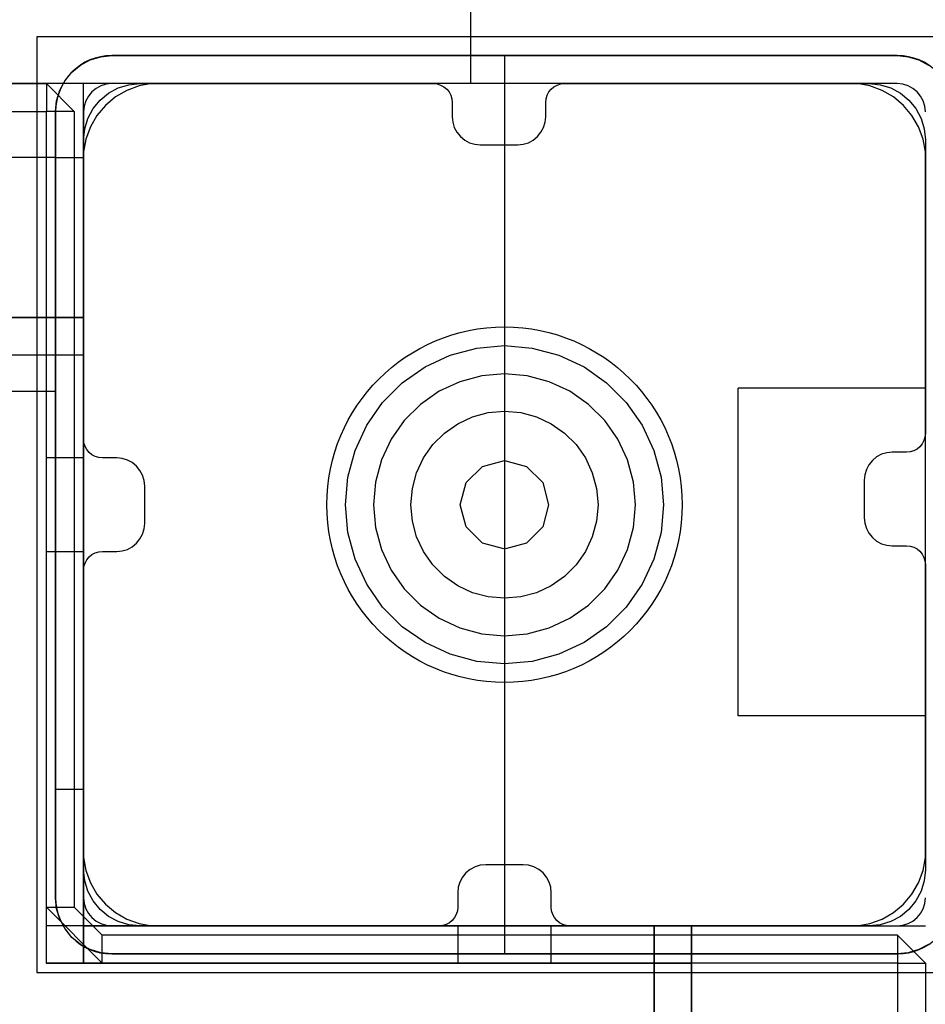
# Model space of a CAD drawing. Units: millimetres. Extents: x 1495 to 9235, y 1784 to 11509.
# Drawn here: x 5476 to 5573, y 6586 to 6691 of the extents above; entities that cross this region are included whole.
import ezdxf

# ---------------------------------------------------------------- set-up
doc = ezdxf.new("R2010")
doc.units = ezdxf.units.MM
doc.layers.add('Dimensions', color=7, linetype='Continuous')
doc.styles.get("Standard").update_dxf_attribs({"font": 'arial.ttf'})
doc.dimstyles.new('Leikkiset keinu', dxfattribs={"dimtxt": 150, "dimasz": 2.5, "dimexe": 0.06, "dimexo": 0.625, "dimtad": 0, "dimtih": 1, "dimtoh": 1, "dimdec": 0, "dimtxsty": 'Standard', "dimcen": 2.5, "dimadec": 0, "dimazin": 0, "dimtfac": 1, "dimtmove": 0, "dimatfit": 3, "dimfxl": 1, "dimarcsym": 0})

# ---------------------------------------------------------------- blocks, each defined once
blk = doc.blocks.new('*D7')
at = {"layer": 'Defpoints', "color": 0, "transparency": 16777216}
for p in [(7463.72, 7027.69), (7463.72, 6685.89), (3823.06, 6596.54)]:
    blk.add_point(p, dxfattribs=at)
at = {"layer": 'Dimensions', "color": 0, "lineweight": -2, "transparency": 16777216}
for p, q in [((3823.06, 6597.16), (3823.06, 7027.75)), ((3825.56, 7027.69), (5433.32, 7027.69)), ((7461.22, 7027.69), (5853.46, 7027.69)), ((7463.72, 6686.52), (7463.72, 7027.75))]:
    blk.add_line(p, q, dxfattribs=at)
at = {"layer": 'Dimensions', "color": 0, "transparency": 16777216}
for points in [[(3825.56, 7028.11), (3825.56, 7027.28), (3823.06, 7027.69)], [(7461.22, 7028.11), (7461.22, 7027.28), (7463.72, 7027.69)]]:
    blk.add_solid(points, dxfattribs=at)
at = {"layer": 'Dimensions', "color": 0, "transparency": 16777216, "insert": (5643.39, 7027.69), "char_height": 150, "attachment_point": 5}
blk.add_mtext('3641', dxfattribs=at)
blk = doc.blocks.new('*D9')
at = {"layer": 'Defpoints', "color": 0, "transparency": 16777216}
for p in [(9234.79, 9094.32), (2323.06, 6183.55), (9234.79, 6183.55)]:
    blk.add_point(p, dxfattribs=at)
at = {"layer": 'Dimensions', "color": 0, "lineweight": -2, "transparency": 16777216}
for p, q in [((2323.06, 6184.17), (2323.06, 9094.38)), ((2325.56, 9094.32), (5554.68, 9094.32)), ((9232.29, 9094.32), (6003.17, 9094.32)), ((9234.79, 6184.17), (9234.79, 9094.38))]:
    blk.add_line(p, q, dxfattribs=at)
at = {"layer": 'Dimensions', "color": 0, "transparency": 16777216}
for points in [[(2325.56, 9094.73), (2325.56, 9093.9), (2323.06, 9094.32)], [(9232.29, 9094.73), (9232.29, 9093.9), (9234.79, 9094.32)]]:
    blk.add_solid(points, dxfattribs=at)
at = {"layer": 'Dimensions', "color": 0, "transparency": 16777216, "insert": (5778.93, 9094.32), "char_height": 150, "attachment_point": 5}
blk.add_mtext('6912', dxfattribs=at)

msp = doc.modelspace()

# ---------------------------------------------------------------- linework, layer by layer
for p, q in [((5524.68, 6699.54), (5524.68, 6684.54)), ((5478.31, 6689.54), (5478.31, 6589.54)), ((5578.31, 6689.54), (5478.31, 6689.54)), ((5484.01, 6687.08), (5485.13, 6687.42)), ((5485.13, 6687.42), (5486.31, 6687.54)), ((5486.31, 6687.54), (5505.06, 6687.54)), ((5570.31, 6687.54), (5486.31, 6687.54)), ((5505.06, 6687.54), (5514.04, 6687.54)), ((5514.04, 6687.54), (5528.31, 6687.54)), ((5528.31, 6687.54), (5541.09, 6687.54)), ((5528.31, 6687.54), (5528.31, 6683.05)), ((5541.09, 6687.54), (5546.27, 6687.54)), ((5546.27, 6687.54), (5570.31, 6687.54)), ((5570.31, 6687.54), (5571.21, 6687.45)), ((5571.21, 6687.45), (5571.48, 6687.42)), ((5571.48, 6687.42), (5572.6, 6687.08)), ((5482.43, 6686.08), (5482.97, 6686.53)), ((5482.97, 6686.53), (5484.01, 6687.08)), ((5572.6, 6687.08), (5573.64, 6686.53)), ((5481.32, 6684.87), (5482.06, 6685.78)), ((5482.06, 6685.78), (5482.43, 6686.08)), ((5506.68, 6684.54), (4642.68, 6684.54)), ((5483.31, 6684.55), (4663.31, 6684.55)), ((4667.29, 6684.54), (5479.32, 6684.54)), ((5482.31, 6681.55), (5479.32, 6684.54)), ((5479.32, 6684.54), (5479.32, 6681.55)), ((5480.76, 6683.84), (5481.32, 6684.87)), ((5483.31, 6684.46), (5483.31, 6684.55)), ((5483.31, 6684.19), (5483.31, 6684.46)), ((5570.31, 6684.54), (5486.31, 6684.54)), ((5487.01, 6684.08), (5488.13, 6684.42)), ((5489.23, 6684.29), (5487.91, 6683.82)), ((5488.13, 6684.42), (5489.31, 6684.54)), ((5490.61, 6684.54), (5489.23, 6684.29)), ((5489.31, 6684.54), (5520.72, 6684.54)), ((5491.31, 6684.54), (5490.61, 6684.54)), ((5564.81, 6684.54), (5491.31, 6684.54)), ((5509.8, 6684.54), (5506.68, 6684.54)), ((5512.83, 6684.54), (5509.8, 6684.54)), ((5515.68, 6684.54), (5512.83, 6684.54)), ((5518.25, 6684.54), (5515.68, 6684.54)), ((5520.47, 6684.54), (5518.25, 6684.54)), ((5522.26, 6684.54), (5520.47, 6684.54)), ((5520.72, 6684.54), (5521.11, 6684.5)), ((5521.11, 6684.5), (5521.48, 6684.39)), ((5521.48, 6684.39), (5521.83, 6684.2)), ((5523.59, 6684.54), (5522.26, 6684.54)), ((5524.4, 6684.54), (5523.59, 6684.54)), ((5524.68, 6684.54), (5524.4, 6684.54)), ((5533.6, 6684.2), (5533.95, 6684.39)), ((5533.95, 6684.39), (5534.33, 6684.5)), ((5534.33, 6684.5), (5534.72, 6684.54)), ((5534.72, 6684.54), (5567.31, 6684.54)), ((5565.31, 6684.54), (5564.81, 6684.54)), ((5566.01, 6684.54), (5565.31, 6684.54)), ((5567.38, 6684.29), (5566.01, 6684.54)), ((5567.31, 6684.54), (5568.48, 6684.42)), ((5568.7, 6683.82), (5567.38, 6684.29)), ((5568.48, 6684.42), (5569.6, 6684.08)), ((5480.42, 6682.71), (5480.76, 6683.84)), ((5483.31, 6683.74), (5483.31, 6684.19)), ((5483.31, 6683.14), (5483.31, 6683.74)), ((5485.06, 6682.78), (5485.97, 6683.53)), ((5485.97, 6683.53), (5487.01, 6684.08)), ((5487.91, 6683.82), (5486.7, 6683.12)), ((5521.83, 6684.2), (5522.13, 6683.95)), ((5522.13, 6683.95), (5522.38, 6683.65)), ((5522.38, 6683.65), (5522.56, 6683.3)), ((5522.56, 6683.3), (5522.68, 6682.93)), ((5532.75, 6682.93), (5532.87, 6683.3)), ((5532.87, 6683.3), (5533.05, 6683.65)), ((5533.05, 6683.65), (5533.3, 6683.95)), ((5533.3, 6683.95), (5533.6, 6684.2)), ((5569.91, 6683.12), (5568.7, 6683.82)), ((5569.6, 6684.08), (5570.64, 6683.53)), ((5570.64, 6683.53), (5571.55, 6682.78)), ((5480.31, 6681.54), (5480.42, 6682.71)), ((5483.31, 6682.4), (5483.31, 6683.14)), ((5483.31, 6681.55), (5483.31, 6682.4)), ((5484.32, 6681.87), (5485.06, 6682.78)), ((5485.63, 6682.22), (5484.73, 6681.14)), ((5486.7, 6683.12), (5485.63, 6682.22)), ((5522.68, 6682.93), (5522.72, 6682.54)), ((5522.72, 6682.54), (5522.72, 6681)), ((5528.31, 6683.05), (5528.31, 6675.39)), ((5532.72, 6682.54), (5532.75, 6682.93)), ((5532.72, 6681), (5532.72, 6682.54)), ((5570.98, 6682.22), (5569.91, 6683.12)), ((5571.88, 6681.14), (5570.98, 6682.22)), ((5571.55, 6682.78), (5572.29, 6681.87)), ((4667.29, 6681.55), (5479.32, 6681.55)), ((5479.32, 6596.53), (5479.32, 6681.55)), ((5482.31, 6681.55), (5479.32, 6681.55)), ((5480.31, 6679.44), (5480.31, 6681.54)), ((5480.31, 6681.54), (5480.31, 6597.54)), ((5482.31, 6681.55), (5482.31, 6596.53)), ((5483.31, 6680.6), (5483.31, 6681.55)), ((5483.31, 6681.54), (5483.31, 6597.54)), ((5483.76, 6680.83), (5484.32, 6681.87)), ((5484.73, 6681.14), (5484.03, 6679.93)), ((5572.58, 6679.93), (5571.88, 6681.14)), ((5572.29, 6681.87), (5572.85, 6680.83)), ((5483.31, 6679.59), (5483.31, 6680.6)), ((5483.42, 6679.71), (5483.76, 6680.83)), ((5522.72, 6681), (5522.77, 6680.42)), ((5522.77, 6680.42), (5522.94, 6679.85)), ((5532.49, 6679.85), (5532.66, 6680.42)), ((5532.66, 6680.42), (5532.72, 6681)), ((5572.85, 6680.83), (5573.19, 6679.71)), ((5480.31, 6659.84), (5480.31, 6679.44)), ((5483.31, 6678.54), (5483.42, 6679.71)), ((5483.31, 6678.55), (5483.31, 6679.59)), ((5484.03, 6679.93), (5483.55, 6678.62)), ((5522.94, 6679.85), (5523.22, 6679.34)), ((5523.22, 6679.34), (5523.59, 6678.88)), ((5531.84, 6678.88), (5532.21, 6679.34)), ((5532.21, 6679.34), (5532.49, 6679.85)), ((5573.06, 6678.62), (5572.58, 6679.93)), ((5573.19, 6679.71), (5573.31, 6678.54)), ((5483.55, 6678.62), (5483.31, 6677.24)), ((5483.31, 6665.55), (5483.31, 6678.55)), ((5483.31, 6646.54), (5483.31, 6678.54)), ((5523.59, 6678.88), (5524.05, 6678.51)), ((5524.05, 6678.51), (5524.57, 6678.23)), ((5524.57, 6678.23), (5525.13, 6678.06)), ((5525.13, 6678.06), (5525.72, 6678)), ((5525.72, 6678), (5529.72, 6678)), ((5529.72, 6678), (5530.3, 6678.06)), ((5530.3, 6678.06), (5530.86, 6678.23)), ((5530.86, 6678.23), (5531.38, 6678.51)), ((5531.38, 6678.51), (5531.84, 6678.88)), ((5573.31, 6677.24), (5573.06, 6678.62)), ((5573.31, 6678.54), (5573.31, 6647.16)), ((5483.31, 6677.24), (5483.31, 6676.54)), ((5573.31, 6676.54), (5573.31, 6677.24)), ((5480.31, 6676.65), (5398.31, 6676.65)), ((5480.31, 6676.46), (5480.31, 6676.65)), ((5480.31, 6676.65), (5483.31, 6676.65)), ((5480.31, 6676.27), (5480.31, 6676.46)), ((5480.31, 6675.89), (5480.31, 6676.08)), ((5480.31, 6674.97), (5480.31, 6675.89)), ((5483.31, 6676.46), (5483.31, 6676.65)), ((5483.31, 6676.54), (5483.31, 6676.04)), ((5483.31, 6676.46), (5483.31, 6676.22)), ((5483.31, 6676.22), (5483.31, 6675.89)), ((5483.31, 6676.04), (5483.31, 6602.54)), ((5483.31, 6674.97), (5483.31, 6675.89)), ((5573.31, 6602.54), (5573.31, 6676.54)), ((5480.31, 6673.72), (5480.31, 6674.97)), ((5483.31, 6673.72), (5483.31, 6674.97)), ((5483.31, 6674.97), (5483.31, 6674.97)), ((5528.31, 6675.39), (5528.31, 6664.68)), ((5480.31, 6673.2), (5480.31, 6673.72)), ((5483.31, 6673.72), (5483.31, 6672.99)), ((5480.31, 6672.18), (5480.31, 6672.71)), ((5483.31, 6672.99), (5483.31, 6672.18)), ((5480.31, 6670.4), (5480.31, 6672.18)), ((5483.31, 6670.4), (5483.31, 6672.18)), ((5480.31, 6668.42), (5480.31, 6670.4)), ((5483.31, 6668.42), (5483.31, 6670.4)), ((5480.31, 6667.71), (5480.31, 6668.42)), ((5483.31, 6668.42), (5483.31, 6667.38)), ((5483.31, 6667.38), (5483.31, 6666.32)), ((5480.31, 6666.32), (5480.31, 6667.03)), ((5480.31, 6664.15), (5480.31, 6666.32)), ((5483.31, 6664.15), (5483.31, 6666.32)), ((5483.31, 6664.51), (5483.31, 6665.55)), ((5483.31, 6663.5), (5483.31, 6664.51)), ((5528.31, 6664.68), (5528.31, 6657.61)), ((5480.31, 6621.15), (5480.31, 6664.15)), ((5483.31, 6621.15), (5483.31, 6664.15)), ((5483.31, 6662.55), (5483.31, 6663.5)), ((5483.31, 6661.69), (5483.31, 6662.55)), ((5483.31, 6660.95), (5483.31, 6661.69)), ((5483.31, 6660.35), (5483.31, 6660.95)), ((5483.31, 6659.91), (5483.31, 6660.35)), ((5483.31, 6659.55), (4663.31, 6659.55)), ((5483.31, 6659.55), (5400.31, 6659.55)), ((5411.5, 6659.55), (5483.31, 6659.55)), ((5483.31, 6659.55), (5479.31, 6659.55)), ((5479.31, 6659.55), (5479.31, 6590.55)), ((5480.31, 6651.52), (5480.31, 6659.84)), ((5483.31, 6659.64), (5483.31, 6659.91)), ((5483.31, 6659.55), (5483.31, 6659.64)), ((5483.31, 6655.55), (5483.31, 6659.55)), ((5483.31, 6590.55), (5483.31, 6659.55)), ((5483.31, 6655.55), (5483.31, 6659.55)), ((5483.31, 6655.55), (5483.31, 6659.55)), ((5528.31, 6657.61), (5528.31, 6657.02)), ((5528.31, 6657.02), (5528.31, 6656.42)), ((5522.49, 6655.51), (5525.35, 6656.28)), ((5525.35, 6656.28), (5528.31, 6656.54)), ((5528.31, 6656.54), (5531.26, 6656.28)), ((5528.31, 6656.42), (5528.31, 6648.65)), ((5531.26, 6656.28), (5534.12, 6655.51)), ((5400.31, 6655.55), (5483.31, 6655.55)), ((5400.31, 6655.55), (5483.31, 6655.55)), ((5411.5, 6655.55), (5483.31, 6655.55)), ((5479.31, 6655.55), (5479.31, 6590.55)), ((5479.31, 6655.55), (5483.31, 6655.55)), ((5483.31, 6655.55), (5483.31, 6590.55)), ((5519.81, 6654.26), (5522.49, 6655.51)), ((5534.12, 6655.51), (5536.81, 6654.26)), ((5517.38, 6652.56), (5519.81, 6654.26)), ((5536.81, 6654.26), (5539.23, 6652.56)), ((5523.52, 6652.69), (5521.31, 6651.66)), ((5525.87, 6653.32), (5523.52, 6652.69)), ((5528.31, 6653.54), (5525.87, 6653.32)), ((5530.74, 6653.32), (5528.31, 6653.54)), ((5533.09, 6652.69), (5530.74, 6653.32)), ((5535.31, 6651.66), (5533.09, 6652.69)), ((5480.31, 6651.65), (5398.31, 6651.65)), ((5515.28, 6650.46), (5517.38, 6652.56)), ((5521.31, 6651.66), (5519.31, 6650.26)), ((5537.3, 6650.26), (5535.31, 6651.66)), ((5539.23, 6652.56), (5541.33, 6650.46)), ((5553.31, 6651.38), (5553.31, 6651.98)), ((5573.31, 6651.98), (5553.31, 6651.98)), ((5480.31, 6633.11), (5480.31, 6651.52)), ((5553.31, 6649.63), (5553.31, 6651.38)), ((5513.58, 6648.04), (5515.28, 6650.46)), ((5519.31, 6650.26), (5517.58, 6648.54)), ((5526.57, 6649.39), (5528.31, 6649.54)), ((5528.31, 6649.54), (5530.04, 6649.39)), ((5539.03, 6648.54), (5537.3, 6650.26)), ((5541.33, 6650.46), (5543.03, 6648.04)), ((5553.31, 6646.85), (5553.31, 6649.63)), ((5517.58, 6648.54), (5516.18, 6646.54)), ((5523.31, 6648.2), (5524.89, 6648.93)), ((5524.89, 6648.93), (5526.57, 6649.39)), ((5528.31, 6648.65), (5528.31, 6644.27)), ((5530.04, 6649.39), (5531.73, 6648.93)), ((5531.73, 6648.93), (5533.31, 6648.2)), ((5540.43, 6646.54), (5539.03, 6648.54)), ((5512.33, 6645.35), (5513.58, 6648.04)), ((5521.88, 6647.2), (5523.31, 6648.2)), ((5533.31, 6648.2), (5534.73, 6647.2)), ((5543.03, 6648.04), (5544.28, 6645.35)), ((5483.34, 6646.15), (5483.31, 6646.54)), ((5516.18, 6646.54), (5515.15, 6644.33)), ((5520.64, 6645.97), (5521.88, 6647.2)), ((5534.73, 6647.2), (5535.97, 6645.97)), ((5541.46, 6644.33), (5540.43, 6646.54)), ((5553.31, 6643.23), (5553.31, 6646.85)), ((5573.15, 6646.39), (5572.97, 6646.04)), ((5573.27, 6646.77), (5573.15, 6646.39)), ((5573.31, 6647.16), (5573.27, 6646.77)), ((5483.46, 6645.78), (5483.34, 6646.15)), ((5483.64, 6645.43), (5483.46, 6645.78)), ((5483.89, 6645.13), (5483.64, 6645.43)), ((5511.56, 6642.49), (5512.33, 6645.35)), ((5519.65, 6644.54), (5520.64, 6645.97)), ((5535.97, 6645.97), (5536.97, 6644.54)), ((5544.28, 6645.35), (5545.05, 6642.49)), ((5572.07, 6645.31), (5571.7, 6645.19)), ((5572.42, 6645.49), (5572.07, 6645.31)), ((5572.72, 6645.74), (5572.42, 6645.49)), ((5572.97, 6646.04), (5572.72, 6645.74)), ((5479.31, 6644.55), (5479.31, 6634.55)), ((5483.31, 6644.55), (5479.31, 6644.55)), ((5483.31, 6634.55), (5483.31, 6644.55)), ((5484.19, 6644.88), (5483.89, 6645.13)), ((5484.54, 6644.7), (5484.19, 6644.88)), ((5484.92, 6644.58), (5484.54, 6644.7)), ((5485.31, 6644.54), (5484.92, 6644.58)), ((5486.84, 6644.54), (5485.31, 6644.54)), ((5487.43, 6644.49), (5486.84, 6644.54)), ((5487.99, 6644.32), (5487.43, 6644.49)), ((5488.51, 6644.04), (5487.99, 6644.32)), ((5515.15, 6644.33), (5514.52, 6641.97)), ((5518.91, 6642.96), (5519.65, 6644.54)), ((5525.94, 6643.63), (5528.31, 6644.27)), ((5528.31, 6644.27), (5528.31, 6639.69)), ((5528.31, 6644.27), (5530.67, 6643.63)), ((5536.97, 6644.54), (5537.7, 6642.96)), ((5542.09, 6641.97), (5541.46, 6644.33)), ((5567.65, 6644.28), (5567.28, 6643.82)), ((5568.1, 6644.65), (5567.65, 6644.28)), ((5568.62, 6644.93), (5568.1, 6644.65)), ((5569.18, 6645.1), (5568.62, 6644.93)), ((5569.77, 6645.16), (5569.18, 6645.1)), ((5571.31, 6645.16), (5569.77, 6645.16)), ((5571.7, 6645.19), (5571.31, 6645.16)), ((5488.96, 6643.67), (5488.51, 6644.04)), ((5489.33, 6643.21), (5488.96, 6643.67)), ((5489.61, 6642.69), (5489.33, 6643.21)), ((5524.21, 6641.9), (5525.94, 6643.63)), ((5530.67, 6643.63), (5532.4, 6641.9)), ((5553.31, 6639.01), (5553.31, 6643.23)), ((5567, 6643.3), (5566.83, 6642.74)), ((5567.28, 6643.82), (5567, 6643.3)), ((5489.78, 6642.13), (5489.61, 6642.69)), ((5489.84, 6641.54), (5489.78, 6642.13)), ((5511.31, 6639.54), (5511.56, 6642.49)), ((5518.46, 6641.27), (5518.91, 6642.96)), ((5537.7, 6642.96), (5538.15, 6641.27)), ((5545.05, 6642.49), (5545.31, 6639.54)), ((5566.83, 6642.74), (5566.77, 6642.16)), ((5566.77, 6642.16), (5566.77, 6638.16)), ((5489.84, 6637.54), (5489.84, 6641.54)), ((5514.52, 6641.97), (5514.31, 6639.54)), ((5518.31, 6639.54), (5518.46, 6641.27)), ((5523.58, 6639.54), (5524.21, 6641.9)), ((5532.4, 6641.9), (5533.03, 6639.54)), ((5538.15, 6641.27), (5538.31, 6639.54)), ((5542.31, 6639.54), (5542.09, 6641.97)), ((5511.56, 6636.59), (5511.31, 6639.54)), ((5514.31, 6639.54), (5514.52, 6637.11)), ((5518.46, 6637.8), (5518.31, 6639.54)), ((5524.21, 6637.17), (5523.58, 6639.54)), ((5528.31, 6639.69), (5528.31, 6634.81)), ((5533.03, 6639.54), (5532.4, 6637.17)), ((5538.31, 6639.54), (5538.15, 6637.8)), ((5542.09, 6637.11), (5542.31, 6639.54)), ((5545.31, 6639.54), (5545.05, 6636.59)), ((5553.31, 6634.48), (5553.31, 6639.01)), ((5566.77, 6638.16), (5566.83, 6637.57)), ((5489.61, 6636.4), (5489.78, 6636.96)), ((5489.78, 6636.96), (5489.84, 6637.54)), ((5514.52, 6637.11), (5515.15, 6634.75)), ((5518.91, 6636.12), (5518.46, 6637.8)), ((5525.94, 6635.44), (5524.21, 6637.17)), ((5532.4, 6637.17), (5530.67, 6635.44)), ((5538.15, 6637.8), (5537.7, 6636.12)), ((5541.46, 6634.75), (5542.09, 6637.11)), ((5566.83, 6637.57), (5567, 6637.01)), ((5567, 6637.01), (5567.28, 6636.49)), ((5488.96, 6635.42), (5489.33, 6635.88)), ((5489.33, 6635.88), (5489.61, 6636.4)), ((5512.33, 6633.72), (5511.56, 6636.59)), ((5519.65, 6634.54), (5518.91, 6636.12)), ((5537.7, 6636.12), (5536.97, 6634.54)), ((5545.05, 6636.59), (5544.28, 6633.72)), ((5567.28, 6636.49), (5567.65, 6636.03)), ((5567.65, 6636.03), (5568.1, 6635.66)), ((5487.43, 6634.6), (5487.99, 6634.77)), ((5487.99, 6634.77), (5488.51, 6635.05)), ((5488.51, 6635.05), (5488.96, 6635.42)), ((5528.22, 6634.83), (5525.94, 6635.44)), ((5528.31, 6634.81), (5528.31, 6630.98)), ((5530.67, 6635.44), (5528.41, 6634.84)), ((5568.1, 6635.66), (5568.62, 6635.38)), ((5568.62, 6635.38), (5569.18, 6635.21)), ((5569.18, 6635.21), (5569.77, 6635.16)), ((5569.77, 6635.16), (5571.31, 6635.16)), ((5571.31, 6635.16), (5571.7, 6635.12)), ((5571.7, 6635.12), (5572.07, 6635)), ((5572.07, 6635), (5572.42, 6634.82)), ((5572.42, 6634.82), (5572.72, 6634.57)), ((5479.31, 6634.55), (5483.31, 6634.55)), ((5483.64, 6633.66), (5483.89, 6633.96)), ((5483.89, 6633.96), (5484.19, 6634.21)), ((5484.19, 6634.21), (5484.54, 6634.39)), ((5484.54, 6634.39), (5484.92, 6634.51)), ((5484.92, 6634.51), (5485.31, 6634.54)), ((5485.31, 6634.54), (5486.84, 6634.54)), ((5486.84, 6634.54), (5487.43, 6634.6)), ((5513.58, 6631.04), (5512.33, 6633.72)), ((5515.15, 6634.75), (5516.18, 6632.54)), ((5520.64, 6633.11), (5519.65, 6634.54)), ((5536.97, 6634.54), (5535.97, 6633.11)), ((5540.43, 6632.54), (5541.46, 6634.75)), ((5544.28, 6633.72), (5543.03, 6631.04)), ((5553.31, 6629.95), (5553.31, 6634.48)), ((5572.72, 6634.57), (5572.97, 6634.27)), ((5572.97, 6634.27), (5573.15, 6633.92)), ((5573.15, 6633.92), (5573.27, 6633.55)), ((5480.31, 6613.44), (5480.31, 6633.11)), ((5483.31, 6632.54), (5483.34, 6632.93)), ((5483.34, 6632.93), (5483.46, 6633.31)), ((5483.46, 6633.31), (5483.64, 6633.66)), ((5521.88, 6631.88), (5520.64, 6633.11)), ((5535.97, 6633.11), (5534.73, 6631.88)), ((5573.27, 6633.55), (5573.31, 6633.16)), ((5573.31, 6633.16), (5573.31, 6600.54)), ((5483.31, 6600.54), (5483.31, 6632.54)), ((5516.18, 6632.54), (5517.58, 6630.54)), ((5523.31, 6630.88), (5521.88, 6631.88)), ((5534.73, 6631.88), (5533.31, 6630.88)), ((5539.03, 6630.54), (5540.43, 6632.54)), ((5515.28, 6628.61), (5513.58, 6631.04)), ((5524.89, 6630.14), (5523.31, 6630.88)), ((5528.31, 6630.98), (5528.31, 6626.6)), ((5533.31, 6630.88), (5531.73, 6630.14)), ((5543.03, 6631.04), (5541.33, 6628.61)), ((5517.58, 6630.54), (5519.31, 6628.81)), ((5526.57, 6629.69), (5524.89, 6630.14)), ((5528.31, 6629.54), (5526.57, 6629.69)), ((5530.04, 6629.69), (5528.31, 6629.54)), ((5531.73, 6630.14), (5530.04, 6629.69)), ((5537.3, 6628.81), (5539.03, 6630.54)), ((5553.31, 6625.73), (5553.31, 6629.95)), ((5517.38, 6626.51), (5515.28, 6628.61)), ((5519.31, 6628.81), (5521.31, 6627.41)), ((5535.31, 6627.41), (5537.3, 6628.81)), ((5541.33, 6628.61), (5539.23, 6626.51)), ((5521.31, 6627.41), (5523.52, 6626.38)), ((5533.09, 6626.38), (5535.31, 6627.41)), ((5519.81, 6624.82), (5517.38, 6626.51)), ((5523.52, 6626.38), (5525.87, 6625.75)), ((5528.31, 6626.6), (5528.31, 6621.92)), ((5530.74, 6625.75), (5533.09, 6626.38)), ((5539.23, 6626.51), (5536.81, 6624.82)), ((5525.87, 6625.75), (5528.31, 6625.54)), ((5528.31, 6625.54), (5530.74, 6625.75)), ((5553.31, 6622.1), (5553.31, 6625.73)), ((5522.49, 6623.56), (5519.81, 6624.82)), ((5536.81, 6624.82), (5534.12, 6623.56)), ((5525.35, 6622.8), (5522.49, 6623.56)), ((5534.12, 6623.56), (5531.26, 6622.8)), ((5528.31, 6622.54), (5525.35, 6622.8)), ((5531.26, 6622.8), (5528.31, 6622.54)), ((5480.31, 6619.06), (5480.31, 6621.15)), ((5483.31, 6619.06), (5483.31, 6621.15)), ((5528.31, 6621.92), (5528.31, 6610.89)), ((5553.31, 6619.32), (5553.31, 6622.1)), ((5480.31, 6617.04), (5480.31, 6619.06)), ((5483.31, 6617.04), (5483.31, 6619.06)), ((5553.31, 6617.57), (5553.31, 6619.32)), ((5480.31, 6615.15), (5480.31, 6617.04)), ((5483.31, 6615.15), (5483.31, 6617.04)), ((5553.31, 6616.98), (5553.31, 6617.57)), ((5573.31, 6616.98), (5553.31, 6616.98)), ((5480.31, 6613.44), (5480.31, 6615.15)), ((5483.31, 6613.44), (5483.31, 6615.15)), ((5480.31, 6606.37), (5480.31, 6613.44)), ((5480.31, 6611.96), (5480.31, 6613.44)), ((5483.31, 6611.96), (5483.31, 6613.44)), ((5480.31, 6610.76), (5480.31, 6611.96)), ((5483.31, 6610.76), (5483.31, 6611.96)), ((5480.31, 6609.87), (5480.31, 6610.76)), ((5483.31, 6609.87), (5483.31, 6610.76)), ((5528.31, 6610.89), (5528.31, 6605.54)), ((5480.31, 6609.33), (5480.31, 6609.87)), ((5483.31, 6609.33), (5483.31, 6609.87)), ((5480.31, 6609.15), (5480.31, 6609.33)), ((5480.31, 6609.15), (5483.31, 6609.15)), ((5483.31, 6609.15), (5483.31, 6609.33)), ((5480.31, 6597.54), (5480.31, 6606.37)), ((5528.31, 6605.54), (5528.31, 6604.94)), ((5528.31, 6604.94), (5528.31, 6604.35)), ((5528.31, 6604.35), (5528.31, 6595.18)), ((5483.31, 6602.54), (5483.31, 6601.84)), ((5573.31, 6601.84), (5573.31, 6602.54)), ((5483.31, 6601.84), (5483.55, 6600.46)), ((5573.06, 6600.46), (5573.31, 6601.84)), ((5483.42, 6599.37), (5483.31, 6600.54)), ((5483.55, 6600.46), (5484.03, 6599.14)), ((5524.18, 6600.19), (5523.81, 6599.74)), ((5524.64, 6600.57), (5524.18, 6600.19)), ((5525.16, 6600.84), (5524.64, 6600.57)), ((5525.72, 6601.02), (5525.16, 6600.84)), ((5526.31, 6601.07), (5525.72, 6601.02)), ((5530.31, 6601.07), (5526.31, 6601.07)), ((5530.89, 6601.02), (5530.31, 6601.07)), ((5531.45, 6600.84), (5530.89, 6601.02)), ((5531.97, 6600.57), (5531.45, 6600.84)), ((5532.43, 6600.19), (5531.97, 6600.57)), ((5532.8, 6599.74), (5532.43, 6600.19)), ((5572.58, 6599.14), (5573.06, 6600.46)), ((5573.31, 6600.54), (5573.19, 6599.37)), ((5483.76, 6598.24), (5483.42, 6599.37)), ((5484.03, 6599.14), (5484.73, 6597.93)), ((5523.53, 6599.22), (5523.36, 6598.66)), ((5523.81, 6599.74), (5523.53, 6599.22)), ((5533.08, 6599.22), (5532.8, 6599.74)), ((5533.25, 6598.66), (5533.08, 6599.22)), ((5571.88, 6597.93), (5572.58, 6599.14)), ((5573.19, 6599.37), (5572.85, 6598.24)), ((5484.32, 6597.2), (5483.76, 6598.24)), ((5523.36, 6598.66), (5523.31, 6598.07)), ((5523.31, 6598.07), (5523.31, 6596.54)), ((5533.31, 6598.07), (5533.25, 6598.66)), ((5533.31, 6596.54), (5533.31, 6598.07)), ((5572.85, 6598.24), (5572.29, 6597.2)), ((5480.42, 6596.37), (5480.31, 6597.54)), ((5485.06, 6596.29), (5484.32, 6597.2)), ((5484.73, 6597.93), (5485.63, 6596.86)), ((5570.98, 6596.86), (5571.88, 6597.93)), ((5572.29, 6597.2), (5571.55, 6596.29)), ((5479.32, 6596.53), (5482.31, 6596.53)), ((5479.32, 6596.53), (5485.29, 6590.55)), ((5480.76, 6595.24), (5480.42, 6596.37)), ((5485.29, 6593.54), (5482.31, 6596.53)), ((5485.97, 6595.55), (5485.06, 6596.29)), ((5485.63, 6596.86), (5486.7, 6595.96)), ((5486.7, 6595.96), (5487.91, 6595.26)), ((5523.27, 6596.15), (5523.15, 6595.77)), ((5523.31, 6596.54), (5523.27, 6596.15)), ((5533.34, 6596.15), (5533.31, 6596.54)), ((5533.46, 6595.77), (5533.34, 6596.15)), ((5568.7, 6595.26), (5569.91, 6595.96)), ((5569.91, 6595.96), (5570.98, 6596.86)), ((5571.55, 6596.29), (5570.64, 6595.55)), ((5481.32, 6594.21), (5480.76, 6595.24)), ((5487.01, 6594.99), (5485.97, 6595.55)), ((5488.13, 6594.65), (5487.01, 6594.99)), ((5487.91, 6595.26), (5489.23, 6594.78)), ((5522.42, 6594.87), (5522.07, 6594.69)), ((5522.72, 6595.12), (5522.42, 6594.87)), ((5522.97, 6595.43), (5522.72, 6595.12)), ((5523.15, 6595.77), (5522.97, 6595.43)), ((5528.31, 6595.18), (5528.31, 6591.54)), ((5533.64, 6595.43), (5533.46, 6595.77)), ((5533.89, 6595.12), (5533.64, 6595.43)), ((5534.19, 6594.87), (5533.89, 6595.12)), ((5534.54, 6594.69), (5534.19, 6594.87)), ((5567.38, 6594.78), (5568.7, 6595.26)), ((5569.6, 6594.99), (5568.48, 6594.65)), ((5570.64, 6595.55), (5569.6, 6594.99)), ((5544.31, 6594.55), (5479.31, 6594.55)), ((5479.31, 6594.55), (5479.31, 6590.55)), ((5548.31, 6594.55), (5479.31, 6594.55)), ((5479.31, 6594.55), (5479.31, 6590.55)), ((5482.06, 6593.3), (5481.32, 6594.21)), ((5483.31, 6594.55), (5528.31, 6594.55)), ((5486.31, 6594.54), (5570.31, 6594.54)), ((5489.31, 6594.54), (5488.13, 6594.65)), ((5489.23, 6594.78), (5490.61, 6594.54)), ((5521.31, 6594.54), (5489.31, 6594.54)), ((5490.61, 6594.54), (5491.31, 6594.54)), ((5491.31, 6594.54), (5491.81, 6594.54)), ((5491.81, 6594.54), (5565.31, 6594.54)), ((5521.7, 6594.58), (5521.31, 6594.54)), ((5522.07, 6594.69), (5521.7, 6594.58)), ((5533.31, 6594.55), (5523.31, 6594.55)), ((5523.31, 6594.55), (5523.31, 6590.55)), ((5533.31, 6590.55), (5533.31, 6594.55)), ((5534.92, 6594.58), (5534.54, 6594.69)), ((5535.31, 6594.54), (5534.92, 6594.58)), ((5567.31, 6594.54), (5535.31, 6594.54)), ((5544.31, 6594.55), (5544.31, 6590.55)), ((5544.31, 6522.74), (5544.31, 6594.55)), ((5548.31, 6594.55), (5544.31, 6594.55)), ((5548.31, 6594.55), (5544.31, 6594.55)), ((5544.31, 6594.55), (5544.31, 6511.55)), ((5548.31, 6594.55), (5544.31, 6594.55)), ((5548.31, 6522.74), (5548.31, 6594.55)), ((5548.31, 6594.55), (5548.4, 6594.55)), ((5548.31, 6594.55), (5548.31, 5774.55)), ((5548.31, 6511.55), (5548.31, 6594.55)), ((5548.31, 6511.55), (5548.31, 6594.55)), ((5548.4, 6594.55), (5548.67, 6594.55)), ((5548.67, 6594.55), (5549.11, 6594.55)), ((5549.11, 6594.55), (5549.71, 6594.55)), ((5549.71, 6594.55), (5550.45, 6594.55)), ((5550.45, 6594.55), (5551.31, 6594.55)), ((5551.31, 6594.55), (5552.25, 6594.55)), ((5552.25, 6594.55), (5553.26, 6594.55)), ((5553.26, 6594.55), (5554.31, 6594.55)), ((5554.31, 6594.55), (5567.31, 6594.55)), ((5565.31, 6594.54), (5566.01, 6594.54)), ((5566.01, 6594.54), (5567.38, 6594.78)), ((5568.48, 6594.65), (5567.31, 6594.54)), ((5567.31, 6594.55), (5568.35, 6594.55)), ((5568.35, 6594.55), (5569.36, 6594.55)), ((5569.36, 6594.55), (5570.31, 6594.55)), ((5570.31, 6594.55), (5571.16, 6594.55)), ((5571.16, 6594.55), (5571.9, 6594.55)), ((5571.9, 6594.55), (5572.5, 6594.55)), ((5572.5, 6594.55), (5572.94, 6594.55)), ((5572.94, 6594.55), (5573.21, 6594.55)), ((5573.21, 6594.55), (5573.31, 6594.55)), ((5482.97, 6592.55), (5482.06, 6593.3)), ((5570.32, 6593.54), (5485.29, 6593.54)), ((5485.29, 6590.55), (5485.29, 6593.54)), ((5570.32, 6593.54), (5573.31, 6590.55)), ((5570.32, 6593.54), (5570.32, 6590.55)), ((5484.01, 6592), (5482.97, 6592.55)), ((5485.13, 6591.65), (5484.01, 6592)), ((5486.31, 6591.54), (5485.13, 6591.65)), ((5571.48, 6591.65), (5570.31, 6591.54)), ((5572.6, 6592), (5571.48, 6591.65)), ((5573.64, 6592.55), (5572.6, 6592)), ((5495.47, 6591.54), (5486.31, 6591.54)), ((5486.31, 6591.54), (5570.31, 6591.54)), ((5506.97, 6591.54), (5495.47, 6591.54)), ((5528.31, 6591.54), (5506.97, 6591.54)), ((5536.39, 6591.54), (5528.31, 6591.54)), ((5550.97, 6591.54), (5536.39, 6591.54)), ((5566.45, 6591.54), (5550.97, 6591.54)), ((5570.31, 6591.54), (5566.45, 6591.54)), ((5478.31, 6589.54), (5578.31, 6589.54)), ((5479.31, 6590.55), (5483.31, 6590.55)), ((5544.31, 6590.55), (5479.31, 6590.55)), ((5479.31, 6590.55), (5548.31, 6590.55)), ((5570.32, 6590.55), (5485.29, 6590.55)), ((5523.31, 6590.55), (5533.31, 6590.55)), ((5570.32, 6590.55), (5573.31, 6590.55)), ((5570.32, 6590.55), (5570.32, 5778.53)), ((5573.31, 6590.55), (5573.31, 5778.53))]:
    msp.add_line(p, q)
msp.add_circle((5528.31, 6639.54), 19)
for centre, radius, start, end in [((5486.31, 6681.54), 6, 90, 180), ((5570.31, 6681.54), 6, 0, 90), ((5486.31, 6681.54), 3, 90, 180), ((5570.31, 6681.54), 3, 0, 90), ((5486.31, 6597.54), 6, 180, 270), ((5486.31, 6597.54), 3, 180, 270), ((5570.31, 6597.54), 6, 270, 0), ((5570.31, 6597.54), 3, 270, 0)]:
    msp.add_arc(centre, radius, start, end)

# ---------------------------------------------------------------- dimensions: what is measured, and where the dimension line sits
at = {"layer": 'Dimensions'}
dim = msp.add_linear_dim(base=(9234.79, 9094.32), p1=(2323.06, 6183.55), p2=(9234.79, 6183.55), dimstyle='Leikkiset keinu', dxfattribs=at)
dim.commit()
dim.dimension.update_dxf_attribs({"geometry": '*D9', "text_midpoint": (5778.93, 9094.32)})
dim = msp.add_linear_dim(base=(7463.72, 7027.69), p1=(3823.06, 6596.54), p2=(7463.72, 6685.89), dimstyle='Leikkiset keinu', dxfattribs=at)
dim.commit()
dim.dimension.update_dxf_attribs({"geometry": '*D7', "text_midpoint": (5643.39, 7027.69), "dimtype": 160})

doc.saveas('drawing.dxf')
